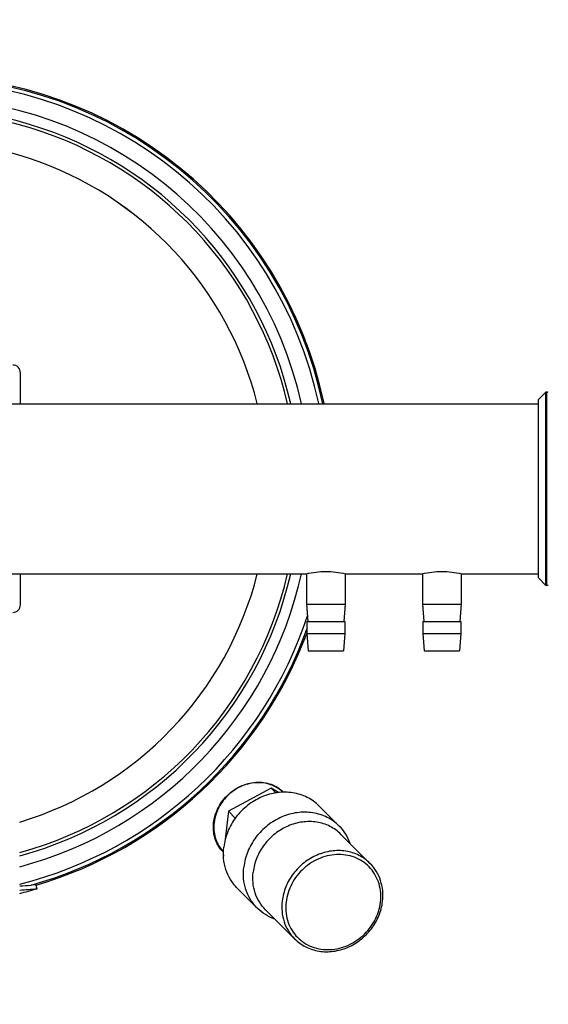
# Model space of a CAD drawing. Units: millimetres. Extents: x -5 to 3901, y 0 to 5701.
# Drawn here: x 1901 to 2243, y 1218 to 1855 of the extents above; entities that cross this region are included whole.
import ezdxf

# ---------------------------------------------------------------- set-up
doc = ezdxf.new("R2010")
doc.units = ezdxf.units.MM
doc.header["$LTSCALE"] = 20
doc.layers.add('AM_5', color=3, linetype='Continuous', lineweight=25)
doc.styles.get("Standard").update_dxf_attribs({"font": 'ISOCP.SHX'})
doc.dimstyles.new('GEN-ISO$0', dxfattribs={"dimscale": 10, "dimtxt": 3.5, "dimasz": 2.5, "dimexe": 1, "dimexo": 1, "dimgap": 0.6, "dimtad": 1, "dimdsep": 46, "dimtxsty": 'STANDARD', "dimcen": 0, "dimclrd": 3, "dimclre": 3, "dimclrt": 2, "dimadec": 0, "dimazin": 0, "dimtp": 0.1, "dimtm": 0.1, "dimtfac": 0.71, "dimtmove": 0, "dimatfit": 3, "dimfxl": 1, "dimtzin": 0, "dimarcsym": 0})

# ---------------------------------------------------------------- blocks, each defined once
blk = doc.blocks.new('*D11')
at = {"layer": 'AM_5', "color": 3, "lineweight": -2, "transparency": 16777216}
for p, q in [((407.22, 1538.36), (407.22, 0)), ((2863.68, 944.32), (2863.68, 0)), ((2838.68, 10), (432.22, 10))]:
    blk.add_line(p, q, dxfattribs=at)
at = {"layer": 'AM_5', "color": 3, "transparency": 16777216}
for points in [[(432.22, 14.17), (432.22, 5.83), (407.22, 10)], [(2838.68, 14.17), (2838.68, 5.83), (2863.68, 10)]]:
    blk.add_solid(points, dxfattribs=at)
at = {"layer": 'DEFPOINTS', "color": 0, "transparency": 16777216}
for p in [(407.22, 1548.36), (2863.68, 954.32), (407.22, 10)]:
    blk.add_point(p, dxfattribs=at)
at = {"layer": 'AM_5', "color": 2, "transparency": 16777216, "insert": (1608.58, 51.01), "char_height": 35, "attachment_point": 2}
blk.add_mtext('2456', dxfattribs=at)

msp = doc.modelspace()

# ---------------------------------------------------------------- linework, layer by layer
at = {"linetype": 'Continuous'}
for p, q in [((1901.96359, 1606.47311), (1901.96359, 1626.47311)), ((2241.75648, 1613.97311), (2236.96359, 1609.18022)), ((2242.40203, 1613.97311), (2241.75648, 1613.97311)), ((2241.75648, 1488.97311), (2241.75648, 1613.97311)), ((2242.40203, 1488.97311), (2242.40203, 1613.97311)), ((1436.96359, 1606.47311), (2236.96359, 1606.47311)), ((1436.96359, 1606.47311), (2236.96359, 1606.47311)), ((2236.96359, 1493.76601), (2236.96359, 1609.18022)), ((1632.21359, 1496.47311), (2086.71359, 1496.47311)), ((1901.96359, 1476.47311), (1901.96359, 1496.47311)), ((2086.96359, 1496.53047), (2086.96359, 1476.87311)), ((2111.96359, 1496.53047), (2111.96359, 1476.87311)), ((2112.21359, 1496.47311), (2161.71359, 1496.47311)), ((2161.96359, 1496.53047), (2161.96359, 1476.87311)), ((2186.96359, 1496.53047), (2186.96359, 1476.87311)), ((2187.21359, 1496.47311), (2236.96359, 1496.47311)), ((2241.75648, 1488.97311), (2236.96359, 1493.76601)), ((2242.40203, 1488.97311), (2241.75648, 1488.97311)), ((2086.96359, 1476.87311), (2111.96359, 1476.87311)), ((2086.96359, 1476.87311), (2087.75726, 1465.52311)), ((2111.96359, 1476.87311), (2111.16992, 1465.52311)), ((2161.96359, 1476.87311), (2186.96359, 1476.87311)), ((2161.96359, 1476.87311), (2162.75726, 1465.52311)), ((2186.96359, 1476.87311), (2186.16992, 1465.52311)), ((2087.25479, 1465.52311), (2111.67239, 1465.52311)), ((2087.25479, 1465.52311), (2087.25479, 1457.92311)), ((2111.67239, 1465.52311), (2111.67239, 1457.92311)), ((2162.25479, 1465.52311), (2186.67239, 1465.52311)), ((2162.25479, 1465.52311), (2162.25479, 1457.92311)), ((2186.67239, 1465.52311), (2186.67239, 1457.92311)), ((2087.25479, 1457.92311), (2111.67239, 1457.92311)), ((2087.25479, 1457.92311), (2088.04846, 1446.57311)), ((2111.67239, 1457.92311), (2110.87872, 1446.57311)), ((2162.25479, 1457.92311), (2186.67239, 1457.92311)), ((2162.25479, 1457.92311), (2163.04846, 1446.57311)), ((2186.67239, 1457.92311), (2185.87872, 1446.57311)), ((2088.04846, 1446.57311), (2110.87872, 1446.57311)), ((2163.04846, 1446.57311), (2185.87872, 1446.57311)), ((2064.09613, 1357.89917), (2036.49722, 1342.8757)), ((2043.70582, 1358.48235), (2043.49875, 1358.68942)), ((2048.65078, 1360.70808), (2048.89687, 1360.46199)), ((2049.08911, 1360.51489), (2048.84308, 1360.76091)), ((2068.73242, 1355.00747), (2064.09613, 1357.89917)), ((2064.09613, 1357.89917), (2067.20619, 1354.78911)), ((2035.49139, 1352.55464), (2035.3342, 1352.71184)), ((2032.29724, 1349.1143), (2032.47149, 1348.94005)), ((2032.57118, 1349.0855), (2032.39997, 1349.2567)), ((2095.18811, 1346.2816), (2108.12752, 1333.34219)), ((2027.67578, 1339.59362), (2027.92181, 1339.34759)), ((2036.49722, 1342.8757), (2034.37975, 1324.75793)), ((2036.49722, 1342.8757), (2040.91432, 1338.45859)), ((2109.24105, 1327.98602), (2128.00319, 1309.22387)), ((2033.2127, 1314.77226), (2032.98555, 1312.82876)), ((2032.98555, 1312.82876), (2033.34777, 1312.46655)), ((1912.73251, 1292.84342), (1911.93522, 1295.56491)), ((2042.1551, 1293.24859), (2055.09451, 1280.30918)), ((2060.45068, 1279.19565), (2079.21282, 1260.43351))]:
    msp.add_line(p, q, dxfattribs=at)
for centre, radius, start, end in [((1836.96359, 1551.47311), 875, 6.89213323, 172.61276532), ((1836.96359, 1551.47311), 876, 6.88433121, 87.38257618), ((1836.96359, 1551.47311), 873.91495, 6.90084983, 172.60364612), ((1836.96359, 1551.47311), 267.05627, 11.88600803, 168.11400748), ((1836.96359, 1551.47311), 266.23749, 11.92215819, 168.07698579), ((1836.96359, 1551.47311), 263.66435, 12.04103631, 167.95896369), ((1836.96359, 1551.47311), 252.78006, 12.56768292, 167.43231708), ((1836.96359, 1551.47311), 246, 12.9195965, 133.56833236), ((1836.96359, 1551.47311), 244, 13.02715972, 132.97670961), ((1836.96359, 1551.47311), 225, 14.15034779, 129.45164083), ((1836.96359, 1551.47311), 225, 14.15043212, 129.45162405), ((1896.96359, 1626.47311), 5, 0, 90), ((2242.40203, 1611.97311), 2, 62.73395553, 90), ((1836.96359, 1551.47311), 225, 286.65910745, 345.84965221), ((1836.96359, 1551.47311), 252.78006, 284.78418448, 347.43231708), ((1836.96359, 1551.47311), 225, 286.65963106, 345.84956788), ((1836.96359, 1551.47311), 246, 285.2016003, 347.0804035), ((1836.96359, 1551.47311), 244, 285.32963981, 346.97284028), ((2242.40203, 1490.97311), 2, 270, 297.26604447), ((1896.96359, 1476.47311), 5, 270, 0), ((1836.96359, 1551.47311), 263.66435, 284.1605202, 341.85013172), ((1836.96359, 1551.47311), 266.23749, 285.65754016, 340.07544533), ((1836.96359, 1551.47311), 267.05627, 286.32861695, 339.59807632), ((1836.96359, 1551.47311), 873.91495, 291.06944639, 353.09915017), ((1836.96359, 1551.47311), 875, 291.08544548, 353.10786677), ((1836.96359, 1551.47311), 875, 187.38723468, 286.77822212), ((1836.96359, 1551.47311), 873.91495, 187.39635388, 286.75125042), ((2055.98862, 1340.4468), 21.84407, 42.59715823, 42.91402404), ((2047.98917, 1332.44729), 21.843, 227.01611409, 227.40287477), ((1836.96359, 1551.47311), 269.5, 283.84772781, 286.32863132)]:
    msp.add_arc(centre, radius, start, end, dxfattribs=at)
for centre, major_axis, start_param, end_param in [((1884.91376, 1539.8095), (243.16248, -59.14791), -1.270447258, -1.240931208), ((1885.39352, 1539.6928), (245.59541, -59.7397), -1.273008684, -1.228206584)]:
    msp.add_ellipse(centre, major_axis=major_axis, ratio=0.980364492, start_param=start_param, end_param=end_param, dxfattribs=at)
for points, knots in [([(2086.71359, 1496.47311), (2090.96347, 1497.47192), (2099.46346, 1498.47078), (2107.96347, 1497.47197), (2112.21359, 1496.47311)], [0, 0, 0, 0, 0.49998627, 1, 1, 1, 1]), ([(2161.71359, 1496.47311), (2165.96347, 1497.47192), (2174.46346, 1498.47078), (2182.96347, 1497.47197), (2187.21359, 1496.47311)], [0, 0, 0, 0, 0.49998627, 1, 1, 1, 1]), ([(2035.52953, 1352.90717), (2038.04702, 1355.42466), (2043.88429, 1359.57889), (2054.02982, 1362.34503), (2064.14387, 1361.08348), (2069.82979, 1357.49776), (2072.08309, 1355.24449)], [0, 0, 0, 0, 0.264252766, 0.51977257, 0.763479348, 1, 1, 1, 1]), ([(2071.73776, 1355.22825), (2069.47475, 1357.39036), (2063.81404, 1360.79771), (2053.86789, 1361.96913), (2043.89168, 1359.27907), (2038.1512, 1355.21445), (2035.68672, 1352.74998)], [0, 0, 0, 0, 0.236350438, 0.481062204, 0.736808252, 1, 1, 1, 1]), ([(2033.19222, 1316.35361), (2030.93894, 1318.60691), (2027.35322, 1324.29282), (2026.09167, 1334.40688), (2028.85781, 1344.55241), (2033.01204, 1350.38968), (2035.52953, 1352.90717)], [0, 0, 0, 0, 0.236520638, 0.480227401, 0.735747217, 1, 1, 1, 1]), ([(2035.68672, 1352.74998), (2033.22228, 1350.28554), (2029.15771, 1344.54515), (2026.46761, 1334.56911), (2027.63887, 1324.62308), (2031.04604, 1318.96238), (2033.20806, 1316.69934)], [0, 0, 0, 0, 0.263191535, 0.518937574, 0.763649519, 1, 1, 1, 1]), ([(2095.18801, 1346.2817), (2092.93234, 1348.53735), (2087.59075, 1352.37377), (2078.09209, 1355.34874), (2067.86777, 1355.3893), (2057.76078, 1352.53066), (2048.56416, 1347.03538), (2040.99542, 1339.3462), (2035.65106, 1330.07899), (2033.83294, 1323.20398), (2033.43103, 1319.7651)], [0, 0, 0, 0, 0.116396748, 0.235128144, 0.357679466, 0.484239456, 0.613747795, 0.744290757, 0.873667385, 1, 1, 1, 1]), ([(2108.12752, 1333.34219), (2105.87186, 1335.59786), (2100.53028, 1339.43431), (2091.03162, 1342.40931), (2080.80728, 1342.44991), (2070.70026, 1339.59128), (2061.50361, 1334.09601), (2053.93485, 1326.40682), (2048.59048, 1317.13959), (2046.77235, 1310.26457), (2046.37044, 1306.82569)], [0, 0, 0, 0, 0.116396746, 0.235128119, 0.357679415, 0.484239391, 0.613747733, 0.744290713, 0.873667365, 1, 1, 1, 1]), ([(2109.24105, 1327.98602), (2107.16584, 1330.06123), (2102.25159, 1333.59077), (2093.51282, 1336.32777), (2084.10643, 1336.36512), (2074.80798, 1333.73518), (2066.34706, 1328.67953), (2059.3838, 1321.60548), (2054.46697, 1313.07963), (2052.7943, 1306.75461), (2052.42454, 1303.59083)], [0, 0, 0, 0, 0.116396746, 0.235128119, 0.357679415, 0.484239391, 0.613747733, 0.744290713, 0.873667365, 1, 1, 1, 1]), ([(2115.23669, 1322.00971), (2114.48545, 1324.13594), (2112.52724, 1328.21899), (2109.7059, 1331.7638), (2108.12752, 1333.34219)], [0, 0, 0, 0, 0.502548408, 1, 1, 1, 1]), ([(2042.1552, 1293.24849), (2040.4975, 1294.90618), (2037.5506, 1298.65358), (2034.5486, 1305.19239), (2033.0717, 1312.36666), (2033.14346, 1317.30452), (2033.43103, 1319.7651)], [0, 0, 0, 0, 0.243935169, 0.490615506, 0.742226437, 1, 1, 1, 1]), ([(2128.00319, 1309.22387), (2125.92795, 1311.29905), (2121.01375, 1314.82865), (2112.27494, 1317.56564), (2102.86856, 1317.60295), (2093.57008, 1314.97306), (2085.10919, 1309.91734), (2078.14589, 1302.84331), (2073.22911, 1294.31745), (2071.55644, 1287.99245), (2071.18668, 1284.82869)], [0, 0, 0, 0, 0.116396846, 0.235128304, 0.357679742, 0.484239784, 0.613748266, 0.744291331, 0.873668067, 1, 1, 1, 1]), ([(2134.79681, 1284.18172), (2135.25366, 1288.09068), (2134.69561, 1296.04459), (2129.06249, 1306.47859), (2119.48807, 1313.42446), (2107.65488, 1315.73289), (2095.4736, 1313.24205), (2084.69133, 1306.45663), (2076.80714, 1296.41163), (2074.1905, 1288.26608), (2073.71315, 1284.18172)], [0, 0, 0, 0, 0.123101515, 0.241656146, 0.35951868, 0.481005659, 0.608086535, 0.739419954, 0.8713748, 1, 1, 1, 1]), ([(2055.09451, 1280.30918), (2053.43683, 1281.96687), (2050.48995, 1285.71427), (2047.48799, 1292.25305), (2046.01111, 1299.42728), (2046.08287, 1304.36512), (2046.37044, 1306.82569)], [0, 0, 0, 0, 0.243935162, 0.490615515, 0.742226456, 1, 1, 1, 1]), ([(2136.13632, 1284.59652), (2136.4024, 1286.87317), (2136.46691, 1291.44926), (2135.09164, 1298.10629), (2132.29471, 1304.18821), (2129.54873, 1307.67833), (2128.00319, 1309.22387)], [0, 0, 0, 0, 0.256710362, 0.508076837, 0.755208114, 1, 1, 1, 1]), ([(2060.45068, 1279.19565), (2058.92562, 1280.72072), (2056.21449, 1284.16833), (2053.45269, 1290.18401), (2052.09396, 1296.7843), (2052.15997, 1301.32712), (2052.42454, 1303.59083)], [0, 0, 0, 0, 0.243935162, 0.490615515, 0.742226456, 1, 1, 1, 1]), ([(2066.42442, 1273.20091), (2064.29868, 1273.95219), (2060.21661, 1275.91028), (2056.67258, 1278.73111), (2055.09451, 1280.30918)], [0, 0, 0, 0, 0.502547588, 1, 1, 1, 1]), ([(2071.18668, 1284.82869), (2070.92212, 1282.565), (2070.8561, 1278.0222), (2072.2148, 1271.42191), (2074.97663, 1265.40623), (2077.68772, 1261.95858), (2079.21281, 1260.43353)], [0, 0, 0, 0, 0.257771097, 0.509383325, 0.756064394, 1, 1, 1, 1]), ([(2073.71315, 1284.18172), (2073.2563, 1280.27276), (2073.81435, 1272.31885), (2079.44747, 1261.88485), (2089.02189, 1254.93897), (2100.85508, 1252.63055), (2113.03636, 1255.12139), (2123.81863, 1261.90681), (2131.70282, 1271.95181), (2134.31946, 1280.09736), (2134.79681, 1284.18172)], [0, 0, 0, 0, 0.123101515, 0.241656146, 0.35951868, 0.481005659, 0.608086535, 0.739419954, 0.8713748, 1, 1, 1, 1]), ([(2079.21282, 1260.43351), (2081.30964, 1258.33669), (2086.26361, 1254.77207), (2095.05586, 1251.99707), (2104.49181, 1251.93456), (2113.79404, 1254.54138), (2122.24255, 1259.5694), (2129.19044, 1266.6137), (2134.09823, 1275.11846), (2135.76668, 1281.43377), (2136.13632, 1284.59652)], [0, 0, 0, 0, 0.117484348, 0.236968171, 0.359767444, 0.486101138, 0.615069983, 0.744975303, 0.873841295, 1, 1, 1, 1])]:
    msp.add_open_spline(points, degree=3, knots=knots, dxfattribs=at)
msp.add_open_spline([(1911.93522, 1295.56491), (1910.90348, 1295.37015), (1909.86376, 1295.20453), (1908.81761, 1295.11516)], degree=3, dxfattribs=at)

# ---------------------------------------------------------------- dimensions: what is measured, and where the dimension line sits
at = {"layer": 'AM_5'}
dim = msp.add_linear_dim(base=(407.21892, 10), p1=(2863.68085, 954.32144), p2=(407.21892, 1548.35575), angle=180, dimstyle='GEN-ISO$0', override={"dimdec": 0}, dxfattribs=at)
dim.commit()
dim.dimension.update_dxf_attribs({"geometry": '*D11', "text_midpoint": (1608.57797, 10), "dimtype": 160})

doc.saveas('drawing.dxf')
